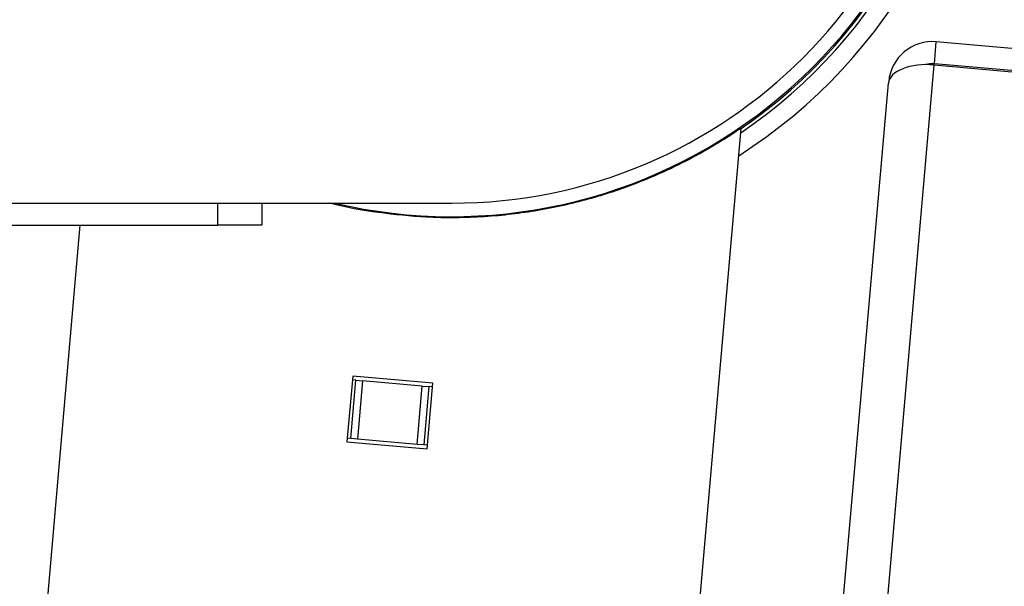
# Model space of a CAD drawing. Units: millimetres. Extents: x 0 to 69.7, y 0 to 81.8.
# Drawn here: x 56.3 to 56.5, y 65.9 to 66 of the extents above; entities that cross this region are included whole.
import ezdxf

# ---------------------------------------------------------------- set-up
doc = ezdxf.new("R2010")
doc.units = ezdxf.units.MM

msp = doc.modelspace()

# ---------------------------------------------------------------- linework, layer by layer
at = {"color": 7, "linetype": 'Continuous', "lineweight": 25}
for p, q in [((56.48478609660148, 66.00470916983039), (56.48515962121326, 66.00897857567936)), ((56.54777757366475, 66.00350021470666), (56.48515962121326, 66.00897857567936)), ((56.24649940443739, 63.28107981534303), (56.48476408645263, 66.00445759267792)), ((56.48476408645263, 66.00445759267792), (56.54738203890412, 65.99897923170519)), ((56.54740404905297, 65.99923080885769), (56.48478609660148, 66.00470916983039)), ((56.23833411735122, 63.28609627041557), (56.47585175014292, 66.00093523605248)), ((56.47587376029178, 66.00118681320498), (56.47585175014297, 66.0009352360529)), ((56.47588859750839, 66.00118551511673), (56.47587376029178, 66.00118681320498)), ((56.20502841713278, 63.22585479487095), (56.44703859415654, 65.9920437760527)), ((56.44703859415654, 65.9920437760527), (56.44704595599197, 65.99212792221675)), ((56.2862347652754, 65.97747670413062), (56.3905204795611, 65.97747670413062)), ((56.34483367654178, 65.97319098984491), (56.34483367654178, 65.97747670413062)), ((56.3534051051132, 65.97747670413062), (56.3534051051132, 65.97319098984491)), ((56.31790406971948, 65.97319098984491), (56.07850828493716, 63.23688464872282)), ((56.28766333670397, 65.97319098984491), (56.34483367654178, 65.97319098984491)), ((56.3534051051132, 65.97319098984491), (56.34483367654178, 65.97319098984491)), ((56.37117622664158, 65.94366434271865), (56.37005565280626, 65.93085612517176)), ((56.38683071475445, 65.94229475247548), (56.37117622664158, 65.94366434271865)), ((56.37082947454971, 65.9315054387113), (56.37182554018112, 65.9428905209752)), ((56.37182554018112, 65.9428905209752), (56.37111397253962, 65.94295277507716)), ((56.37182554018112, 65.9428905209752), (56.37311378112449, 65.94277781449676)), ((56.37311378112449, 65.94277781449676), (56.37211771549309, 65.93139273223287)), ((56.38476865206763, 65.94175814541438), (56.37311378112449, 65.94277781449676)), ((56.38377258643622, 65.93037306315047), (56.38476865206763, 65.94175814541438)), ((56.38476865206763, 65.94175814541438), (56.386056893011, 65.94164543893595)), ((56.38571014091913, 65.92948653492859), (56.38683071475445, 65.94229475247548)), ((56.386056893011, 65.94164543893595), (56.3850608273796, 65.93026035667204)), ((56.38676846065249, 65.94158318483399), (56.386056893011, 65.94164543893595)), ((56.37005565280626, 65.93085612517176), (56.38571014091913, 65.92948653492859)), ((56.37082947454971, 65.9315054387113), (56.37011790690822, 65.93156769281326)), ((56.37211771549309, 65.93139273223287), (56.37082947454971, 65.9315054387113)), ((56.38377258643622, 65.93037306315047), (56.37211771549309, 65.93139273223287)), ((56.3850608273796, 65.93026035667204), (56.38377258643622, 65.93037306315047)), ((56.38577239502109, 65.93019810257007), (56.3850608273796, 65.93026035667204))]:
    msp.add_line(p, q, dxfattribs=at)
for centre, radius, start, end in [((56.3905204795611, 66.07461956127348), 0.09714285714285609, 270, 90), ((56.3905204795611, 66.07461956127348), 0.1042307776565979, 302.5334895985283, 57.46651040148913), ((56.3905204795611, 66.07461956127348), 0.1007142857142895, 304.0867595088602, 55.91324049116444), ((56.3905204795611, 66.07461956127348), 0.1000714285714334, 304.3863760352272, 55.61362396479545), ((56.3905204795611, 66.07461956127348), 0.0997857142857228, 256.7838939865683, 0), ((56.48441257198971, 66.00043976398143), 0.008571428571437828, 85.00000000002939, 175.0000000000252), ((56.48441257198971, 66.00043976398143), 0.00428571428571698, 85.00000000002939, 107.7495680014948)]:
    msp.add_arc(centre, radius, start, end, dxfattribs=at)
msp.add_ellipse((56.48439056184085, 66.00018818682895), major_axis=(0.008538811697938797, -0.0007470492235519544), ratio=0.499999999999569, start_param=1.570796326795067, end_param=3.141592653596283, dxfattribs=at)
msp.add_open_spline([(56.44693586516426, 65.99205276367493), (56.44690950850895, 65.99203439724053), (56.44684771908875, 65.99199133975392), (56.44528609512605, 65.9909354730485), (56.44261752614534, 65.98923596979938), (56.43874274425035, 65.9869646784231), (56.43352465456005, 65.98425534002298), (56.4278265075433, 65.98176923669489), (56.42245609549154, 65.97981762992451), (56.41778517767605, 65.97836374638854), (56.41275193863869, 65.9770736928616), (56.40753277714639, 65.97602842128293), (56.40224234058314, 65.97526367144117), (56.39687125347338, 65.97477010818366), (56.39129581263069, 65.97457152034012), (56.38435449978799, 65.97470333210703), (56.37612561152545, 65.97556508877719), (56.36978609211837, 65.97660972646574), (56.36681291089401, 65.97747194543282), (56.36679650152298, 65.97747670413062)], degree=3, knots=[0, 0, 0, 0, 0.05553362924243068, 0.1301906753076846, 0.2013161462564353, 0.2739105560340941, 0.3588513652370358, 0.4455818886252096, 0.4952122434786149, 0.5448388303128519, 0.5960660344552661, 0.6472859297333139, 0.6940645616124526, 0.7408377173089523, 0.7895104427646251, 0.8381792143568878, 0.9175964211492706, 0.9995452040096272, 1, 1, 1, 1], dxfattribs=at)

doc.saveas('drawing.dxf')
